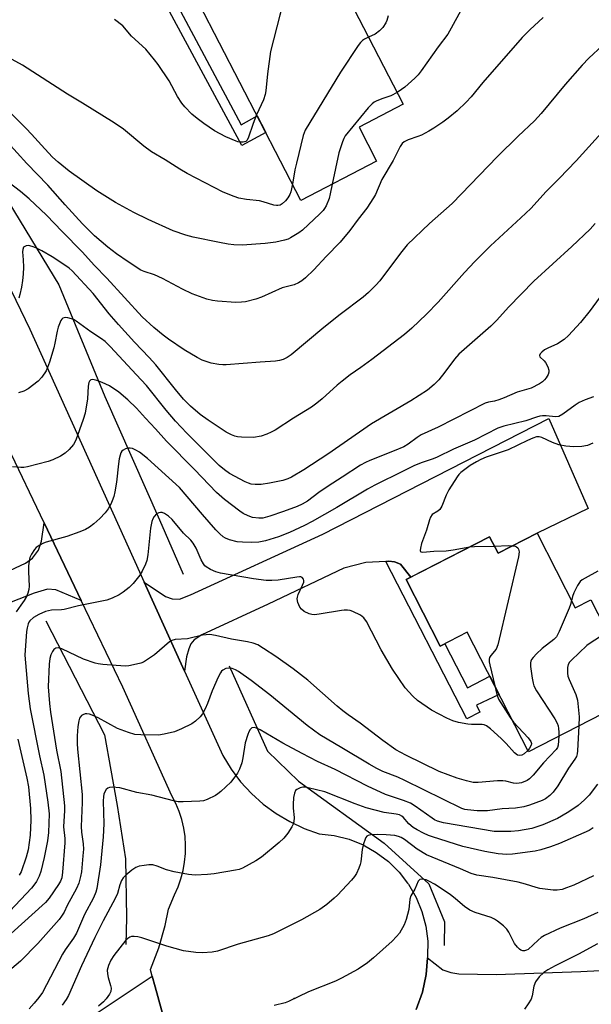
# Model space of a CAD drawing. Units: inches. Extents: x 1243772 to 1249772, y 601451 to 605451.
# Drawn here: x 1246947 to 1247120, y 604861 to 605158 of the extents above; entities that cross this region are included whole.
import ezdxf

# ---------------------------------------------------------------- set-up
doc = ezdxf.new("R2010")
doc.units = ezdxf.units.IN
doc.header["$MEASUREMENT"] = 0
for name, color, linetype in [('BLDG-Footprint', 5, 'Continuous'), ('ELEV-Spot Elevation', 7, 'Continuous'), ('HYDRO-Canal', 164, 'Continuous'), ('TRANS-Driveway', 251, 'Continuous'), ('TRANS-Non Street Sidewalk', 7, 'Continuous'), ('TRANS-Road', 130, 'Continuous'), ('Undefined', 1, 'Continuous')]:
    doc.layers.add(name, color=color, linetype=linetype)

msp = doc.modelspace()

# ---------------------------------------------------------------- linework, layer by layer
at = {"layer": 'BLDG-Footprint'}
for points, elevation in [([(1247055.14, 605115.11), (1247032.27, 605103.27), (1247001.59, 605162.54), (1247037.8, 605181.29), (1247063.2, 605132.21), (1247049.86, 605125.31)], 707.2), ([(1247103.56, 605002.93), (1247115.02, 604980.51), (1247119.74, 604982.92), (1247134.41, 604954.21), (1247100.93, 604937.09), (1247082.49, 604973.15), (1247074.29, 604968.95), (1247064.04, 604988.99), (1247089.22, 605001.87), (1247091.77, 604996.9)], 689.36)]:
    msp.add_lwpolyline(points, close=True, dxfattribs=dict(at, elevation=elevation))
at = {"layer": 'ELEV-Spot Elevation'}
msp.add_point((1247030.26, 604862.73, 678.1), dxfattribs=at)
at = {"layer": 'HYDRO-Canal'}
for points in [[(1246924.1, 605137.69), (1246942.54, 605105.42), (1246959.31, 605077.79), (1246973.12, 605044.2), (1246989.68, 605007.01), (1246996.77, 604990.56)], [(1246955.39, 604976.57), (1246973.07, 604942.18), (1246976.87, 604920.85), (1246979.36, 604904.86), (1246979.69, 604887.14), (1246979.52, 604879)], [(1247010.71, 604962.99), (1247022.2, 604937.24), (1247031.57, 604928.18), (1247057.39, 604909.57), (1247070.94, 604897.24), (1247075.66, 604885.8), (1247075.51, 604878.72)]]:
    msp.add_lwpolyline(points, dxfattribs=at)
at = {"layer": 'TRANS-Driveway'}
msp.add_lwpolyline([(1247065.44, 604989.71), (1247062.38, 604993.64), (1247060.53, 604994.36), (1247058.81, 604994.5), (1247057.94, 604994.46), (1247051.85, 604994.17), (1247045.29, 604992.44), (1247022.38, 604981.52), (1247002.45, 604972.28), (1247000.13, 604970.82), (1246999.13, 604969.63), (1246998.47, 604968.11), (1246997.81, 604965.72), (1246997.23, 604961.34), (1246985.06, 604988.21), (1246991.45, 604983.87), (1246993.44, 604983.21), (1246995.69, 604983.07), (1246999, 604984.4), (1247038.87, 605002.68), (1247107.04, 605037.55), (1247118.93, 605010.37), (1247103.56, 605002.93), (1247091.77, 604996.9), (1247089.23, 605001.87)], close=True, dxfattribs=at)
for points in [[(1246914.76, 604977.84), (1246949.2, 604993.93), (1246951.32, 604995.39), (1246953.11, 604997.84), (1246954.03, 605000.56), (1246954.87, 605006.06), (1246966.06, 604982.7), (1246958.34, 604985.92), (1246955.82, 604986.05), (1246951.85, 604984.86), (1246920.19, 604972.48)], [(1247067.11, 604859.43), (1247068.94, 604864.61), (1247070.09, 604869.97), (1247070.5, 604875), (1247075.1, 604871.38), (1247077.55, 604870.52), (1247079.93, 604870.12), (1247091.19, 604869.99), (1247116.75, 604870.85), (1247144.04, 604872.31), (1247149.34, 604873.24), (1247157.29, 604876.15), (1247165.5, 604878.8), (1247173.71, 604881.98), (1247187.49, 604884.1), (1247188.3, 604874.28), (1247186.85, 604874.08), (1247189.74, 604852.96)]]:
    msp.add_lwpolyline(points, dxfattribs=at)
at = {"layer": 'TRANS-Non Street Sidewalk'}
for points in [[(1246999.91, 605166.45), (1246994.38, 605163.27), (1247014.3, 605126.04), (1247019.11, 605128.69), (1247021.7, 605123.69), (1247014.47, 605119.82), (1246990.63, 605164.02), (1246998.44, 605168.75)], [(1247065.44, 604989.71), (1247064.04, 604988.99), (1247074.29, 604968.95), (1247075.68, 604969.66), (1247082.54, 604956.3), (1247089.28, 604959.88), (1247092.11, 604954.34), (1247085.26, 604951.16), (1247086.26, 604949.02), (1247082.35, 604947), (1247057.94, 604994.46), (1247058.81, 604994.5), (1247060.53, 604994.36), (1247062.38, 604993.64)]]:
    msp.add_lwpolyline(points, close=True, dxfattribs=at)
at = {"layer": 'TRANS-Road'}
for points in [[(1246920.65, 605126.07), (1246950.51, 605064.48), (1246985.06, 604988.21), (1246997.23, 604961.34), (1247008.74, 604935.94), (1247011.23, 604931.86), (1247014.11, 604928.04), (1247017.36, 604924.52), (1247020.93, 604921.32), (1247024.81, 604918.49), (1247028.94, 604916.04), (1247033.3, 604914), (1247037.84, 604912.39), (1247042.38, 604911.85), (1247046.82, 604910.72), (1247051.06, 604909.01), (1247055.04, 604906.76), (1247058.69, 604904), (1247061.94, 604900.78), (1247064.48, 604897.49), (1247064.73, 604897.17), (1247067.03, 604893.21), (1247068.78, 604888.99), (1247069.96, 604884.57), (1247070.55, 604880.03), (1247070.53, 604875.45), (1247070.5, 604875), (1247070.09, 604869.97), (1247068.94, 604864.61), (1247067.11, 604859.43)], [(1246991.32, 604855.26), (1246988.32, 604866.28), (1246987.45, 604869.44), (1246987.03, 604871), (1246986.9, 604871.47), (1246989.45, 604877.97), (1246991.41, 604884.69), (1246992.37, 604889.6), (1246994.19, 604893.97), (1246995.25, 604896.33), (1246996.12, 604898.76), (1246996.78, 604901.26), (1246997.24, 604903.81), (1246997.49, 604906.38), (1246997.53, 604908.97), (1246997.35, 604911.55), (1246996.97, 604914.1), (1246996.38, 604916.62), (1246995.58, 604919.08), (1246994.59, 604921.47), (1246993.4, 604923.76), (1246978.6, 604956.52), (1246966.06, 604982.7), (1246954.87, 605006.06), (1246943.89, 605028.99)], [(1246959.65, 604850.95), (1246987.45, 604869.44), (1246988.32, 604866.28), (1246991.32, 604855.26)]]:
    msp.add_lwpolyline(points, dxfattribs=at)
at = {"layer": 'Undefined'}
for points, elevation in [([(1247037.88, 605181.13), (1247036.25, 605179.99), (1247033.91, 605178.12), (1247033.1, 605177.3), (1247032.5, 605176.4), (1247032.02, 605175.43), (1247031.76, 605174.62), (1247030.87, 605170.56), (1247030.55, 605169.52), (1247029.71, 605167.65), (1247027.18, 605162.65), (1247026.58, 605161.31), (1247025.91, 605159.04), (1247023.12, 605148.13), (1247022.21, 605141.36), (1247021.74, 605136.32), (1247021.56, 605135.15), (1247020.98, 605133.55), (1247018.91, 605129.07)], 708), ([(1247058.59, 605158.89), (1247058.25, 605157.5), (1247057.91, 605156.73), (1247056.99, 605155.34), (1247056.04, 605154.34), (1247054.66, 605153.4), (1247052.74, 605152.42)], 706), ([(1247080.54, 605160.5), (1247077.63, 605155.11), (1247076.61, 605153.36), (1247073.71, 605149.57), (1247068.56, 605142.32), (1247067.64, 605141.14), (1247066.62, 605140.1), (1247063.61, 605137.33), (1247062.69, 605136.64), (1247061.33, 605135.81)], 704), ([(1247105.34, 605158.4), (1247101.35, 605154.63), (1247099.08, 605152.32), (1247087.19, 605138.78), (1247083.69, 605134.5), (1247082.17, 605132.86), (1247079.42, 605130.29), (1247076.69, 605128.06), (1247075.07, 605126.81), (1247072.42, 605125.04), (1247070.94, 605124.13), (1247068.66, 605122.93), (1247067.6, 605122.48), (1247064.69, 605121.51), (1247063.47, 605120.88), (1247062.84, 605120.39), (1247062.21, 605119.45), (1247060.17, 605115.23), (1247056.73, 605109.55), (1247054.78, 605105.03), (1247054.24, 605104.02), (1247052.15, 605100.94), (1247049.59, 605097.63), (1247047.08, 605094.16), (1247044.17, 605090.63), (1247039.93, 605086.32), (1247036.22, 605082.3), (1247033.7, 605079.96), (1247032.6, 605079.05), (1247031.61, 605078.45), (1247030.26, 605077.84), (1247026.64, 605076.89), (1247020.38, 605074.07), (1247018.7, 605073.53), (1247015.58, 605072.69), (1247014.42, 605072.54), (1247012.67, 605072.5), (1247007.13, 605072.89), (1247005.68, 605073.07), (1247003.98, 605073.45), (1246999.49, 605075.06), (1246996.59, 605076.48), (1246990.58, 605079.76), (1246988.12, 605080.8), (1246985.03, 605081.82), (1246984.05, 605082.27), (1246980.23, 605084.7), (1246976.65, 605087.1), (1246974.08, 605089.12), (1246970.04, 605092.57), (1246966.38, 605096.2), (1246961.15, 605101.89), (1246955.96, 605107.87), (1246949.6, 605114.34), (1246943.78, 605120.8)], 702), ([(1247018.91, 605129.07), (1247017.86, 605126.38), (1247016.41, 605121.96), (1247016.02, 605121.29), (1247015.65, 605121.01), (1247014.93, 605120.84), (1247014.13, 605120.82), (1247013.3, 605120.92), (1247012.73, 605121.08), (1247009.7, 605122.39), (1247006.28, 605124.25), (1247003.06, 605126.38), (1247000.99, 605127.93), (1246999.44, 605129.24), (1246997.26, 605131.44), (1246996.39, 605132.6), (1246995.13, 605134.55), (1246992.54, 605139.3), (1246989.22, 605144.22), (1246988.18, 605145.62), (1246985.56, 605148.8), (1246981.25, 605152.75), (1246978.61, 605155.83), (1246976.11, 605157.75)], 708), ([(1247123.3, 605149.89), (1247119.2, 605146.09), (1247117.15, 605144.05), (1247112.03, 605138.21), (1247104.75, 605129.41), (1247102.75, 605127.22), (1247097.88, 605122.57), (1247091.62, 605116.44), (1247077.93, 605102.33), (1247071.06, 605096.31), (1247064.38, 605089.89), (1247062.3, 605087.38), (1247056.09, 605078.99), (1247054.92, 605077.7), (1247052.7, 605075.46), (1247051.11, 605074.13), (1247044.13, 605068.84), (1247039.26, 605064.99), (1247029.39, 605056.71), (1247028.19, 605055.88), (1247026.91, 605055.3), (1247025.85, 605054.96), (1247024.68, 605054.8), (1247020.03, 605054.53), (1247009.81, 605053.74), (1247008.72, 605053.7), (1247007.57, 605053.76), (1247005.28, 605054.17), (1247002.53, 605055.15), (1247000.99, 605055.92), (1246997.07, 605058.25), (1246992.37, 605061.43), (1246990.74, 605062.62), (1246987.9, 605064.97), (1246984.41, 605068.2), (1246973.74, 605079.78), (1246970.04, 605083.64), (1246966.37, 605087.74), (1246960.27, 605093.89), (1246955.53, 605098.84), (1246950.33, 605103.76), (1246947.73, 605105.98), (1246943.86, 605108.87)], 700), ([(1247052.74, 605152.42), (1247051.49, 605151.8), (1247050.88, 605151.4), (1247050.33, 605150.88), (1247049.62, 605149.95), (1247044.27, 605141.89), (1247033.59, 605124.44), (1247033.24, 605123.64), (1247032.97, 605122.8), (1247030.94, 605114.47), (1247030.51, 605112.45), (1247029.76, 605108.11)], 706), ([(1247029.76, 605108.11), (1247029.26, 605105.82), (1247028.93, 605105.02), (1247028.36, 605104), (1247027.68, 605103.12), (1247026.7, 605102.19), (1247026.06, 605101.82), (1247025.39, 605101.68), (1247024.91, 605101.69), (1247024.16, 605101.84), (1247020.95, 605102.84), (1247019.86, 605103.11), (1247015.85, 605103.54), (1247013.54, 605103.96), (1247012.15, 605104.4), (1247008.9, 605105.7), (1246998.03, 605111.31), (1246995.79, 605112.63), (1246991.38, 605115.44), (1246987.27, 605117.86), (1246984.9, 605119.62), (1246978.76, 605124.72), (1246976.02, 605126.62), (1246966.4, 605132.56), (1246961.89, 605135.24), (1246948.3, 605143.97), (1246939.62, 605148.78)], 706), ([(1247133.42, 605135.16), (1247115.33, 605115.17), (1247110.19, 605109.83), (1247106.25, 605105.91), (1247101.65, 605100.83), (1247098.67, 605097.96), (1247089.52, 605089.52), (1247084.78, 605084.83), (1247081.67, 605081.52), (1247073.68, 605072.6), (1247070.14, 605068.99), (1247065.76, 605064.76), (1247063.55, 605062.88), (1247053.69, 605055.3), (1247050.43, 605052.89), (1247047.21, 605050.66), (1247044.73, 605048.79), (1247043.24, 605047.52), (1247038.74, 605043.4), (1247037.14, 605042.11), (1247035.49, 605040.96), (1247030.07, 605037.62), (1247024.56, 605034.01), (1247023.35, 605033.37), (1247022, 605032.79), (1247020.34, 605032.22), (1247018.03, 605031.82), (1247014.35, 605031.85), (1247013.23, 605031.97), (1247012.4, 605032.17), (1247011.34, 605032.56), (1247009.81, 605033.43), (1247004.3, 605037.03), (1247001.89, 605038.74), (1246999, 605041.22), (1246996.94, 605043.37), (1246994.47, 605046.28), (1246988.55, 605053.65), (1246986.5, 605055.92), (1246982.1, 605060.53), (1246977.31, 605065.88), (1246974.52, 605069.11), (1246969.68, 605075.23), (1246963.26, 605082.07), (1246962.38, 605082.86), (1246961.45, 605083.57), (1246957.26, 605086.26), (1246954.2, 605088.03), (1246952.34, 605088.95), (1246951.25, 605089.38), (1246950.16, 605089.64), (1246949.42, 605089.59), (1246949.02, 605089.4), (1246948.68, 605089.12), (1246948.38, 605088.5), (1246948.31, 605087.74), (1246948.55, 605085.38), (1246948.6, 605083.08), (1246948.55, 605081.07), (1246948.37, 605079.11), (1246948.07, 605077.14), (1246947.57, 605074.89), (1246947.19, 605073.8)], 698), ([(1247061.33, 605135.81), (1247059.41, 605134.79), (1247057, 605134), (1247055.18, 605133.26), (1247054.44, 605132.88), (1247053.76, 605132.39), (1247052.58, 605131.11), (1247045.69, 605122.7), (1247045.25, 605121.95), (1247044.81, 605120.88), (1247043.71, 605117.54), (1247041.76, 605108.18)], 704), ([(1247041.76, 605108.18), (1247041.16, 605105.24), (1247040.78, 605103.8), (1247039.88, 605101.61), (1247039.45, 605100.84), (1247038.97, 605100.21), (1247038.05, 605099.24), (1247032.79, 605094.25), (1247031.63, 605093.44), (1247029.19, 605091.97), (1247028.43, 605091.6), (1247027.32, 605091.22), (1247024.74, 605090.64), (1247021.48, 605090.24), (1247014.55, 605089.81), (1247012.03, 605089.91), (1247010.35, 605090.09), (1247007.79, 605090.54), (1246999.82, 605092.14), (1246997.58, 605092.74), (1246993.75, 605094.06), (1246986.2, 605097.52), (1246981.96, 605099.64), (1246976.36, 605102.64), (1246970.74, 605106.15), (1246962.37, 605112.02), (1246959.07, 605114.78), (1246957.38, 605116.33), (1246955.02, 605118.77), (1246951.07, 605123.23), (1246949.46, 605124.9), (1246940.98, 605133.24)], 704), ([(1247121.08, 605096.28), (1247119.57, 605094.63), (1247113.99, 605089.32), (1247102.61, 605078.95), (1247094.94, 605071.05), (1247091.39, 605067.19), (1247089.56, 605065.34), (1247079.9, 605056.93), (1247078.6, 605055.44), (1247075.71, 605051.47), (1247073.95, 605049.18), (1247072.51, 605047.77), (1247070.52, 605046.1), (1247065.51, 605042.82), (1247053.61, 605035.95), (1247040.39, 605026.75), (1247033.2, 605022.07), (1247029.43, 605019.87), (1247028.41, 605019.37), (1247026.85, 605018.79), (1247022.87, 605018.01), (1247020.28, 605017.65), (1247018.5, 605017.66), (1247017.32, 605017.78), (1247016.51, 605017.99), (1247015.46, 605018.42), (1247010.79, 605020.97), (1247009.21, 605022.02), (1247007.68, 605023.31), (1246997.91, 605033.15), (1246994.5, 605036.72), (1246991.68, 605040.02), (1246985.73, 605047.47), (1246982.58, 605050.78), (1246974.83, 605059.16), (1246973.24, 605060.74), (1246972.19, 605061.57), (1246968.94, 605063.65), (1246964.56, 605066.85), (1246963.87, 605067.28), (1246963.1, 605067.59), (1246962.01, 605067.84), (1246961.22, 605067.92), (1246960.53, 605067.78), (1246960.19, 605067.48), (1246959.91, 605067.06), (1246959.06, 605065), (1246958.78, 605063.88), (1246958.12, 605060.18), (1246957.78, 605058.8), (1246956.46, 605054.51), (1246955.89, 605052.9), (1246955.43, 605051.86), (1246954.16, 605050), (1246953.02, 605048.74), (1246949.99, 605046.5), (1246948.75, 605045.78), (1246947.14, 605045.21)], 696), ([(1247124.2, 605076.36), (1247119.51, 605070.03), (1247116.62, 605066.44), (1247113.01, 605062.55), (1247111.71, 605061.34), (1247109.75, 605060.01), (1247106.77, 605058.7), (1247105.81, 605058.19), (1247104.96, 605057.54), (1247104.46, 605057.02), (1247104.25, 605056.48), (1247104.38, 605056.14), (1247105.73, 605054.88), (1247106.09, 605054.42), (1247106.79, 605053.12), (1247107.12, 605052.04), (1247107.1, 605051.52), (1247106.85, 605050.77), (1247106.31, 605049.81), (1247105.82, 605049.14), (1247105.21, 605048.58), (1247104.25, 605047.97), (1247101.71, 605046.68), (1247097.57, 605045.45), (1247093.63, 605043.75), (1247092.02, 605043.14), (1247090.65, 605042.75), (1247088.9, 605042.46), (1247087.88, 605042.1), (1247073.7, 605034.87), (1247068.58, 605032.58), (1247067.36, 605031.83), (1247064.63, 605029.75), (1247063.37, 605029.02), (1247060.47, 605027.75), (1247053.12, 605024.88), (1247051.74, 605024.25), (1247050.32, 605023.43), (1247044.75, 605019.89), (1247040.52, 605017.12), (1247037.71, 605015.17), (1247034.26, 605012.62), (1247032.68, 605011.67), (1247031.13, 605010.99), (1247027.1, 605009.47), (1247022.97, 605008.05), (1247020.86, 605007.51), (1247019.57, 605007.44), (1247017.69, 605007.71), (1247016.39, 605008.15), (1247014.9, 605008.92), (1247013.84, 605009.63), (1247009.23, 605013.14), (1247006.82, 605015.17), (1247000.18, 605022.18), (1246991.74, 605030.66), (1246988.45, 605034.39), (1246985.41, 605037.64), (1246982.75, 605040.6), (1246980.14, 605043.19), (1246977.42, 605045.43), (1246974.58, 605047.33), (1246972.39, 605048.42), (1246970.73, 605049), (1246969.91, 605049.2), (1246969.4, 605049.24), (1246968.98, 605049.14), (1246968.55, 605048.78), (1246968.35, 605048.33), (1246968.17, 605047.23), (1246967.9, 605043.41), (1246967.28, 605039.16), (1246966.67, 605037.19), (1246964.38, 605030.96), (1246963.7, 605029.69), (1246962.45, 605028.19), (1246961.23, 605027.05), (1246959.78, 605026.17), (1246957.48, 605025.03), (1246956.12, 605024.54), (1246949.84, 605022.91), (1246948.69, 605022.72), (1246947.86, 605022.71), (1246945.36, 605023)], 694), ([(1247120.51, 605044.08), (1247118.04, 605043.19), (1247116.24, 605042.32), (1247115.04, 605041.53), (1247111.32, 605038.78), (1247110.12, 605038.16), (1247109.12, 605037.98), (1247106.29, 605038.29), (1247105.22, 605038.28), (1247104.42, 605038.18), (1247103.36, 605037.91), (1247100.11, 605036.85), (1247093.54, 605035.19), (1247091.74, 605034.57), (1247084.69, 605030.98), (1247078.34, 605028.25), (1247073.43, 605025.89), (1247072.18, 605025.39), (1247068.87, 605024.3), (1247066.55, 605023.34), (1247063.19, 605021.62), (1247054.59, 605017.44), (1247052.35, 605016.2), (1247043.14, 605010.71), (1247035.67, 605006.45), (1247033.34, 605005.27), (1247028.89, 605003.19), (1247025.53, 605001.89), (1247021.61, 605000.69), (1247019.62, 605000.3), (1247017.29, 605000.16), (1247014.73, 605000.25), (1247013.04, 605000.39), (1247010.81, 605000.99), (1247009.59, 605001.49), (1247008.9, 605001.9), (1247007.84, 605002.74), (1247006.63, 605003.94), (1247002.67, 605008.62), (1246995.66, 605016.7), (1246985.99, 605025.48), (1246983.67, 605027.33), (1246982.47, 605028.02), (1246981.46, 605028.45), (1246980.78, 605028.61), (1246980.1, 605028.59), (1246979.35, 605028.36), (1246978.67, 605027.98), (1246978.3, 605027.65), (1246978.03, 605027.21), (1246977.76, 605026.45), (1246977.5, 605025.35), (1246977.25, 605023.81), (1246976.71, 605018.31), (1246976.18, 605015.43), (1246975.83, 605014.06), (1246975.41, 605012.74), (1246974.98, 605011.71), (1246974.13, 605010.25), (1246973.28, 605009.1), (1246971.61, 605007.39), (1246969.86, 605005.77), (1246968.5, 605004.79), (1246967.3, 605004.07), (1246965.66, 605003.39), (1246961.74, 605001.99), (1246955.48, 605000.26), (1246954.68, 604999.93), (1246953.4, 604999.25), (1246952.46, 604998.61), (1246951.9, 604998.02), (1246951.03, 604996.61), (1246950.56, 604995.61), (1246950.31, 604994.52), (1246950.18, 604993.08), (1246950.12, 604991.35), (1246950.3, 604987.02), (1246950.19, 604985.96), (1246949.95, 604984.93), (1246949.52, 604983.92), (1246948.81, 604982.69), (1246947.87, 604981.26), (1246946.37, 604979.28)], 692), ([(1247120.38, 605030.07), (1247118.78, 605029.39), (1247117.03, 605029.1), (1247114.65, 605028.97), (1247112.26, 605029.18), (1247110.1, 605029.59), (1247108.19, 605030.31), (1247105, 605031.84), (1247104.2, 605032.04), (1247103.39, 605031.98), (1247102.3, 605031.62), (1247100.67, 605030.93), (1247094.81, 605028.04), (1247088.17, 605025.82), (1247086.53, 605025.17), (1247085.29, 605024.5), (1247083.37, 605023.32), (1247080.59, 605021.22), (1247079.95, 605020.62), (1247079.41, 605019.94), (1247076.89, 605016.01), (1247076.09, 605014.44), (1247074.77, 605011.14), (1247074.22, 605010.14), (1247073.63, 605009.57), (1247071.91, 605008.54), (1247071.35, 605007.79), (1247071.05, 605007), (1247070.23, 605003.87), (1247068.7, 604999.87), (1247068.35, 604998.48), (1247068.28, 604997.75), (1247068.39, 604997.41), (1247068.52, 604997.32), (1247069.1, 604997.22), (1247072.38, 604997.57), (1247076.1, 604997.64), (1247078.2, 604997.91), (1247083.24, 604998.81)], 690), ([(1247100.73, 604937.48), (1247099.62, 604936.49), (1247098.92, 604936.05), (1247098.26, 604935.91), (1247097.62, 604936.08), (1247096.77, 604936.77), (1247094.19, 604939.57), (1247092.74, 604941.04), (1247089.47, 604944.02), (1247088.3, 604944.87), (1247087.54, 604945.17), (1247086.98, 604945.26), (1247083.79, 604945.27), (1247082.64, 604945.37), (1247079.81, 604945.95), (1247078.14, 604946.41), (1247076.3, 604947.24), (1247071.68, 604949.63), (1247067.45, 604952.53), (1247066.05, 604953.82), (1247063.78, 604956.37), (1247059.89, 604962), (1247056.54, 604967.76), (1247052.07, 604976.35), (1247051.27, 604977.47), (1247050.27, 604978.28), (1247047.94, 604979.35), (1247047.14, 604979.61), (1247046.38, 604979.74), (1247045.39, 604979.74), (1247044.51, 604979.64), (1247037.83, 604978.51), (1247036.38, 604978.36), (1247035.56, 604978.43), (1247034.77, 604978.61), (1247033.3, 604979.37), (1247032.44, 604980.04), (1247031.95, 604980.71), (1247031.41, 604982.06), (1247031.19, 604983.18), (1247031.23, 604983.71), (1247031.47, 604984.48), (1247032.81, 604987.25), (1247033.18, 604988.22), (1247033.22, 604988.68), (1247033.1, 604989.09), (1247032.71, 604989.58), (1247032.32, 604989.76), (1247031.84, 604989.81), (1247031.05, 604989.74), (1247025.43, 604988.77), (1247023.5, 604988.67), (1247021.82, 604988.7), (1247018, 604989.19), (1247008.05, 604990.92), (1247006.68, 604991.29), (1247005.05, 604992.03), (1247003.77, 604992.77), (1247003.36, 604993.14), (1247002.88, 604993.74), (1247002.22, 604994.96), (1247000.76, 604998.45), (1246999.83, 604999.95), (1246999.09, 605000.82), (1246996.94, 605002.99), (1246993.47, 605007.1), (1246992.41, 605008.08), (1246991.2, 605008.85), (1246990.44, 605009.15), (1246989.92, 605009.19), (1246989.42, 605009.12), (1246988.75, 605008.77), (1246988.01, 605008), (1246987.6, 605007.29), (1246987.34, 605006.46), (1246986.97, 605004.43), (1246986.12, 604996.44), (1246985.81, 604994.69), (1246985.47, 604993.59), (1246984.47, 604991.5), (1246983.71, 604990.27), (1246981.73, 604987.78), (1246980.51, 604986.57), (1246978.71, 604985.15), (1246977.52, 604984.36), (1246975.42, 604983.39), (1246973.8, 604982.81), (1246965.23, 604981.07), (1246960.91, 604979.96), (1246960.07, 604979.87), (1246957.05, 604979.8), (1246955.29, 604979.37), (1246953.23, 604978.46), (1246951.61, 604977.5), (1246950.53, 604976.57), (1246950.25, 604976.17), (1246949.99, 604975.6), (1246949.69, 604974.48), (1246949.5, 604973.32), (1246949.05, 604966.18), (1246949.99, 604954.69), (1246950.66, 604949.98), (1246953.49, 604935.83), (1246954.78, 604930.02), (1246955.97, 604921.87), (1246956.35, 604918.34), (1246956.18, 604912.74), (1246955.87, 604910.21), (1246954.88, 604905.24), (1246953.83, 604900.98), (1246953.37, 604899.6), (1246952.55, 604898), (1246951.77, 604896.86), (1246951.05, 604895.97), (1246944.47, 604889.05)], 690), ([(1247083.24, 604998.81), (1247084.64, 604998.93), (1247090.65, 604999.08)], 690), ([(1247096.18, 604999.16), (1247096.89, 604999.01), (1247097.36, 604998.8), (1247097.72, 604998.51), (1247097.98, 604998.1), (1247098.12, 604997.31), (1247097.91, 604995.86), (1247091.69, 604969.33), (1247091.16, 604967.98), (1247089.56, 604966.11), (1247089.2, 604965.49), (1247089.08, 604965), (1247089.12, 604964.17), (1247089.28, 604963.31), (1247090.75, 604956.99)], 690), ([(1247090.65, 604999.08), (1247094.86, 604999.2), (1247096.18, 604999.16)], 690), ([(1247121.89, 604991.5), (1247118.05, 604989.43), (1247117.15, 604988.87), (1247116.56, 604988.37), (1247115.76, 604987.24), (1247114.58, 604984.97), (1247114.2, 604983.92), (1247113.94, 604982.62)], 688), ([(1247113.94, 604982.62), (1247113.66, 604981.42), (1247113.25, 604980.32), (1247110.17, 604973.28), (1247109.37, 604971.73), (1247108.59, 604970.88), (1247105.05, 604968.16), (1247103.36, 604966.56), (1247102.36, 604965.52), (1247101.84, 604964.87), (1247101.61, 604964.4), (1247101.52, 604963.88), (1247101.58, 604962.74), (1247102.08, 604959.24), (1247102.33, 604957.79), (1247102.56, 604956.95), (1247103.39, 604955.42), (1247108.88, 604946.99), (1247109.61, 604945.72), (1247109.9, 604944.89), (1247110.04, 604944.1), (1247110.13, 604943.01), (1247110.11, 604941.79)], 688), ([(1247110.11, 604941.79), (1247109.88, 604939.07), (1247109.67, 604938.39), (1247109.29, 604937.78), (1247105.46, 604933.7), (1247102.33, 604930.02), (1247101.29, 604928.97), (1247100.6, 604928.47), (1247098.81, 604927.75), (1247097.48, 604927.49), (1247096.39, 604927.65), (1247094.11, 604928.27), (1247093.24, 604928.37), (1247091.56, 604928.29), (1247085.82, 604927.77), (1247084.26, 604927.86), (1247082.27, 604928.33), (1247079.45, 604929.14), (1247074, 604931.1), (1247063.92, 604936.02), (1247060.96, 604937.71), (1247057.05, 604940.46), (1247050.16, 604945.74), (1247046.54, 604948.22), (1247044.95, 604949.42), (1247043.21, 604950.85), (1247034.43, 604958.63), (1247030.01, 604962.09), (1247024.76, 604965.81), (1247021.05, 604968.22), (1247019.28, 604969.28), (1247017.95, 604969.81), (1247016.17, 604970.24), (1247011.37, 604970.97), (1247006.55, 604972.12), (1247004.88, 604972.39), (1247003.76, 604972.35), (1247002.64, 604972.19), (1246998.14, 604971.15), (1246994.39, 604970.9), (1246993.38, 604970.59), (1246992.66, 604970.17), (1246988.12, 604966.34), (1246986.05, 604964.85), (1246984.86, 604964.11), (1246984.07, 604963.8), (1246982.68, 604963.46), (1246980.41, 604963.03), (1246979.27, 604962.93), (1246972.56, 604963.43), (1246971.11, 604963.6), (1246970.27, 604963.78), (1246966.76, 604964.97), (1246960.19, 604968.08), (1246959.12, 604968.37), (1246958.41, 604968.29), (1246957.81, 604967.93), (1246957.36, 604967.3), (1246956.89, 604966.31), (1246956.57, 604965.23), (1246956.4, 604963.45), (1246956.1, 604956.62), (1246956.47, 604951.6), (1246956.77, 604948.98), (1246958.63, 604937.56), (1246959.85, 604931.13), (1246960.98, 604920.77), (1246961, 604919.34), (1246960.73, 604914.5), (1246961.08, 604910.95), (1246961.12, 604909.6), (1246960.41, 604900.83), (1246960.19, 604899.11), (1246959.83, 604898.1), (1246959.23, 604897.1), (1246956.41, 604893), (1246955.3, 604891.67), (1246941.75, 604879.49)], 688), ([(1247124.58, 604973.44), (1247123.67, 604972.58), (1247122.39, 604971.59), (1247119.53, 604969.84), (1247118.59, 604969.14), (1247113.89, 604964.72), (1247113.33, 604964.08), (1247112.94, 604963.35), (1247112.76, 604962.51), (1247112.68, 604961.64), (1247112.68, 604960.76), (1247112.82, 604959.91), (1247113.21, 604958.83), (1247115.26, 604954.33), (1247115.74, 604952.63), (1247116.24, 604947.66), (1247116.16, 604944.88)], 686), ([(1247116.16, 604944.88), (1247115.73, 604937.32), (1247115.63, 604936.45), (1247115.42, 604935.67), (1247114.98, 604934.83), (1247113.04, 604932.13), (1247109.85, 604926.79), (1247108.43, 604924.9), (1247107.43, 604923.88), (1247106.08, 604922.91), (1247105.07, 604922.39), (1247101.22, 604920.97), (1247099.55, 604920.48), (1247097.02, 604920.13), (1247093.04, 604919.89), (1247088.54, 604919.33), (1247085.45, 604919.26), (1247082.57, 604919.54), (1247081.72, 604919.72), (1247080.84, 604920.02), (1247063.68, 604928.45), (1247061.56, 604929.39), (1247057.06, 604931.16), (1247055.24, 604932.07), (1247052.89, 604933.37), (1247044.67, 604938.28), (1247040.24, 604940.84), (1247038.03, 604942.22), (1247034.2, 604945.03), (1247022.98, 604954.25), (1247017.34, 604958.61), (1247013.48, 604961.31), (1247012.58, 604961.8), (1247011.57, 604962.15), (1247010.45, 604962.31), (1247009.66, 604962.2), (1247008.76, 604961.72), (1247008.37, 604961.37), (1247008.03, 604960.9), (1247007.36, 604959.58), (1247005.54, 604955.45), (1247004.12, 604951.63), (1247003.42, 604950.02), (1247002.61, 604948.48), (1247001.92, 604947.61), (1247000.5, 604946.28), (1246999.36, 604945.48), (1246996.25, 604944), (1246994.13, 604943.13), (1246991.09, 604942.39), (1246989.39, 604942.13), (1246984.01, 604942.18), (1246982.23, 604942.32), (1246980.29, 604942.89), (1246977.02, 604944.12), (1246971.18, 604947.32), (1246969.36, 604948.14), (1246968.57, 604948.41), (1246967.77, 604948.54), (1246967.28, 604948.49), (1246966.57, 604948.25), (1246966.15, 604948), (1246965.82, 604947.64), (1246965.57, 604947.18), (1246965.31, 604946.41), (1246965.03, 604944.74), (1246964.86, 604941.87), (1246964.85, 604939.54), (1246964.95, 604937.83), (1246966.3, 604924.24), (1246966.33, 604921.75), (1246965.99, 604914.52), (1246966.11, 604912.86), (1246966.61, 604909.36), (1246966.69, 604907.76), (1246966.57, 604905.7), (1246966.12, 604900.93), (1246965.83, 604899.47), (1246965.28, 604897.45), (1246964.59, 604895.83), (1246961.83, 604890.7), (1246960.88, 604888.77), (1246960.13, 604887.49), (1246959.43, 604886.54), (1246952.96, 604879.32), (1246947.69, 604873.97), (1246945.08, 604871.72)], 686), ([(1247090.75, 604956.99), (1247091.39, 604954.33), (1247091.92, 604952.96), (1247095.38, 604947.4), (1247096.38, 604945.99)], 690), ([(1247096.38, 604945.99), (1247100.85, 604941.25), (1247101.69, 604940.14), (1247101.84, 604939.57), (1247101.76, 604939.09), (1247101.28, 604938.15), (1247100.73, 604937.48)], 690), ([(1247121.74, 604927.32), (1247119.26, 604924.04), (1247117.88, 604922.55), (1247115.91, 604920.91), (1247114.07, 604919.57), (1247112.65, 604918.66), (1247109.71, 604917.02), (1247105.24, 604915.02), (1247101.99, 604913.96), (1247097.94, 604913.25), (1247095.61, 604913.06), (1247091.64, 604913.03), (1247090.63, 604913.09), (1247075.36, 604915.68), (1247073.47, 604916.2), (1247072.61, 604916.61), (1247071.85, 604917.08), (1247066.73, 604920.72), (1247065.36, 604921.57), (1247063.3, 604922.4), (1247057.85, 604924.22), (1247052.37, 604926.71), (1247042.62, 604931.69), (1247037.32, 604934.18), (1247032.66, 604936.54), (1247026.86, 604939.69), (1247019.98, 604943.71), (1247018.96, 604944.2), (1247018.19, 604944.39), (1247017.55, 604944.26), (1247017, 604943.84), (1247016.59, 604943.12), (1247016.27, 604942.3), (1247015.54, 604939.77), (1247014.79, 604935.23), (1247014.45, 604933.79), (1247013.83, 604931.82), (1247013.16, 604930.59), (1247011.16, 604927.87), (1247008.18, 604925.1), (1247007.28, 604924.37), (1247006.56, 604923.92), (1247004.01, 604922.68), (1247002.95, 604922.32), (1247001.8, 604922.15), (1246996.79, 604921.95), (1246995.33, 604921.99), (1246993.88, 604922.29), (1246987.35, 604924.02), (1246982.79, 604924.77), (1246977.68, 604926.18), (1246975.37, 604926.38), (1246974.56, 604926.31), (1246974.08, 604926.15), (1246973.56, 604925.67), (1246973.16, 604925.01), (1246972.86, 604924.28), (1246972.73, 604923.63), (1246972.68, 604922.15), (1246972.84, 604915.34), (1246972.7, 604911.4), (1246971.89, 604902.99), (1246970.72, 604895.83), (1246970.42, 604894.72), (1246969.78, 604893.1), (1246967.05, 604887.99), (1246964.61, 604882.46), (1246963.72, 604880.95), (1246961.2, 604877.35), (1246960.43, 604876.1), (1246954.36, 604864.56), (1246953.3, 604863), (1246951.88, 604861.28), (1246950.33, 604859.64)], 684), ([(1246946.96, 604940.86), (1246949.68, 604929.17), (1246950.17, 604926.56), (1246950.75, 604920.03), (1246950.86, 604916.47), (1246950.64, 604911.98), (1246950.03, 604907.48), (1246949.45, 604905.3), (1246947.95, 604900.93), (1246947.33, 604899.88)], 692), ([(1247120.45, 604914.13), (1247119.27, 604913.39), (1247117.66, 604912.62), (1247110.26, 604909.41), (1247107.55, 604908.39), (1247104.68, 604907.53), (1247102.99, 604907.17), (1247096.17, 604906.18), (1247094.42, 604906.14), (1247091.81, 604906.31), (1247087.78, 604907.01), (1247081.18, 604908.57), (1247071.98, 604911.41), (1247070.8, 604911.85), (1247069.25, 604912.57), (1247067.41, 604913.53), (1247066.18, 604914.28), (1247064.83, 604915.35), (1247063.14, 604917.37), (1247062.75, 604917.69), (1247062.07, 604918.04), (1247061.01, 604918.32), (1247057.45, 604918.75), (1247051.95, 604920.21), (1247048.68, 604921.34), (1247039.51, 604924.97), (1247034.47, 604926.24), (1247033.67, 604926.38), (1247032.87, 604926.39), (1247032.06, 604926.2), (1247031.08, 604925.71), (1247030.71, 604925.36), (1247030.38, 604924.65), (1247030.12, 604923.25), (1247029.93, 604921.22), (1247029.96, 604920.08), (1247030.23, 604917.25), (1247030.17, 604915.96), (1247029.97, 604915.25), (1247029.59, 604914.45), (1247028.34, 604912.55), (1247027.11, 604911.07), (1247025.78, 604909.71), (1247020.4, 604905.31), (1247018.74, 604904.2), (1247014.7, 604902.02), (1247013.66, 604901.61), (1247012.56, 604901.35), (1247006.19, 604900.33), (1247004.18, 604900.09), (1247000.45, 604899.89), (1246998.42, 604900.08), (1246994.06, 604900.89), (1246991.79, 604901.53), (1246988.91, 604902.64), (1246987.6, 604902.98), (1246986.45, 604903), (1246984.98, 604902.83), (1246983.52, 604902.56), (1246982.52, 604902.2), (1246981.34, 604901.42), (1246979.51, 604899.88), (1246978.68, 604899.05), (1246978.2, 604898.33), (1246977.66, 604896.99), (1246976.94, 604894.34), (1246976.32, 604892.81), (1246972.7, 604886.15), (1246970.19, 604881.11), (1246966.11, 604872.56), (1246962.25, 604863.65), (1246961.52, 604862.38), (1246960.3, 604860.7)], 682), ([(1247120.56, 604899.67), (1247114.58, 604896.88), (1247112.44, 604896.03), (1247111.06, 604895.62), (1247109.59, 604895.39), (1247108.42, 604895.35), (1247104.33, 604895.9), (1247103.23, 604896.17), (1247100.04, 604897.18), (1247097.82, 604897.75), (1247090.24, 604899.14), (1247085.34, 604899.91), (1247083.65, 604900.35), (1247080.42, 604901.78), (1247070.18, 604906.02), (1247067.41, 604907.74), (1247063.6, 604910.63), (1247062.59, 604911.22), (1247061.79, 604911.56), (1247060.64, 604911.81), (1247057.99, 604912.06), (1247055.47, 604912.14), (1247053.43, 604912.01), (1247052.64, 604911.83), (1247052.2, 604911.6), (1247051.89, 604911.21), (1247051.65, 604910.73), (1247051.21, 604909.34), (1247050.77, 604907.61), (1247050.36, 604903.95), (1247050.2, 604903.12), (1247049.81, 604902.03), (1247049.05, 604900.44), (1247048.44, 604899.48), (1247047.57, 604898.39), (1247043.38, 604893.91), (1247042.32, 604892.92), (1247040.08, 604891.07), (1247037.97, 604889.51), (1247032.49, 604886.46), (1247027.1, 604883.67), (1247024.04, 604882.19), (1247022.38, 604881.61), (1247013.41, 604879.12), (1247007.19, 604876.96), (1247005.49, 604876.65), (1247002.61, 604876.49), (1247000.6, 604876.58), (1246996.88, 604877.09), (1246991.83, 604878.53), (1246984.3, 604881.05), (1246983.16, 604881.28), (1246982.01, 604881.4), (1246981.18, 604881.36), (1246980.69, 604881.22), (1246980.06, 604880.82), (1246979.49, 604880.28), (1246975.88, 604875.69), (1246974.97, 604874.31), (1246974.26, 604872.71), (1246973.89, 604871.29), (1246973.93, 604870.17), (1246974.14, 604869.05), (1246974.91, 604866.61), (1246975.05, 604865.8), (1246974.94, 604864.85), (1246974.58, 604864.07), (1246973.6, 604862.6), (1246972.81, 604861.73), (1246971.24, 604860.39)], 680), ([(1247121.89, 604888.66), (1247117.66, 604886.77), (1247110.54, 604883.94), (1247105.79, 604881.67), (1247104.79, 604881.07), (1247103.86, 604880.35), (1247100.86, 604877.53), (1247100.39, 604877.24), (1247099.71, 604877.04), (1247099.28, 604877.06), (1247098.66, 604877.27), (1247098.22, 604877.58), (1247097.63, 604878.17), (1247096.77, 604879.34), (1247095.02, 604882.67), (1247094.4, 604883.62), (1247093.42, 604884.62), (1247091.65, 604886.05), (1247090.68, 604886.63), (1247089.65, 604887.1), (1247084.9, 604888.67), (1247083.28, 604889.34), (1247081.66, 604890.45), (1247078.91, 604892.78), (1247077.29, 604894.03), (1247072.64, 604897.16), (1247071.1, 604898.03), (1247070.08, 604898.46), (1247068.82, 604898.7), (1247068.18, 604898.57), (1247067.7, 604898.05), (1247066.63, 604895.71), (1247065.49, 604893.7), (1247065.21, 604892.64), (1247064.9, 604889.59), (1247064.1, 604886.52), (1247063.45, 604884.93), (1247062.01, 604882.44), (1247061.18, 604881.37), (1247059.85, 604879.97), (1247054.19, 604874.93), (1247052.4, 604873.5), (1247049.58, 604871.59), (1247044.52, 604868.81), (1247042.72, 604867.92), (1247034.6, 604864.76), (1247028.6, 604861.79), (1247027.53, 604861.43), (1247024.21, 604860.57)], 678), ([(1247121.75, 604879.19), (1247115.99, 604876.04), (1247108.95, 604872.57), (1247106.77, 604871.32), (1247105.61, 604870.54), (1247104.16, 604869.24), (1247103.06, 604867.7), (1247102.58, 604866.45), (1247102.02, 604863.56), (1247101.71, 604862.56), (1247100.89, 604861.11), (1247099.77, 604859.5)], 676)]:
    msp.add_lwpolyline(points, dxfattribs=dict(at, elevation=elevation))

doc.saveas('drawing.dxf')
